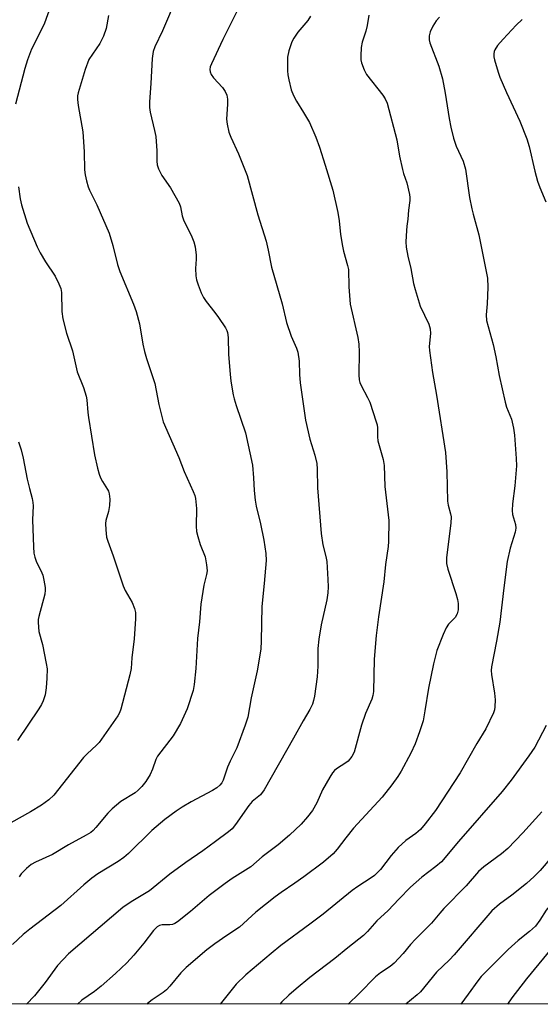
# Model space of a CAD drawing. Units: inches. Extents: x 1285767 to 1291767, y 561449 to 565448.
# Drawn here: x 1289835 to 1289980, y 561449 to 561723 of the extents above; entities that cross this region are included whole.
import ezdxf

# ---------------------------------------------------------------- set-up
doc = ezdxf.new("R2010")
doc.units = ezdxf.units.IN
doc.header["$MEASUREMENT"] = 0
doc.layers.add('NTRL-Trees', color=3, linetype='Continuous')
doc.layers.add('Undefined', color=1, linetype='Continuous')

msp = doc.modelspace()

# ---------------------------------------------------------------- linework, layer by layer
at = {"layer": 'NTRL-Trees'}
msp.add_lwpolyline([(1290232.43, 561521.86), (1290198.88, 561467.9), (1290183.17, 561448.88), (1289057.99, 561449), (1289055.2, 561545.18), (1289061.63, 561607.6), (1289059.81, 561638.2), (1289040.02, 561702.88), (1288996.9, 561789.31), (1288957.13, 561882.1), (1288884.99, 562047.79), (1288816.46, 562195.41), (1288725.01, 562298.14), (1288658.64, 562298.14), (1288551.01, 562267.64)], dxfattribs=at)
at = {"layer": 'Undefined'}
for points, elevation in [([(1289878.78, 561729.17), (1289874.7, 561719.58), (1289872.53, 561715.15), (1289872.07, 561713.8), (1289871.82, 561711.88), (1289871.47, 561704.89), (1289871.03, 561699.87), (1289871.03, 561698.25), (1289871.23, 561696.91), (1289872.44, 561691.84), (1289872.78, 561690.14), (1289873.14, 561686.16), (1289873.06, 561683.33), (1289873.18, 561682.3), (1289873.58, 561681.21), (1289874.53, 561679.37), (1289876.88, 561675.9), (1289879.27, 561671.67), (1289879.65, 561670.6), (1289880.17, 561668.08), (1289880.58, 561666.73), (1289882.67, 561662.78), (1289883.43, 561660.88), (1289883.78, 561659.48), (1289884.03, 561657.21), (1289884.03, 561656.07), (1289883.86, 561653.47), (1289883.94, 561651.47), (1289884.12, 561650.33), (1289884.57, 561648.91), (1289885.41, 561646.67), (1289886.06, 561645.41), (1289886.83, 561644.27), (1289889.27, 561641.28), (1289890.29, 561639.88), (1289892.16, 561637.02), (1289892.54, 561636.27), (1289892.72, 561635.72), (1289892.95, 561634.29), (1289893.02, 561629.58), (1289893.46, 561624.14), (1289893.71, 561622.12), (1289894.34, 561618.35), (1289894.59, 561617.23), (1289895.14, 561615.39), (1289897.76, 561607.79), (1289899.67, 561598.8), (1289900.02, 561595.27), (1289900.16, 561591.71), (1289900.43, 561589.09), (1289900.76, 561587.36), (1289901.94, 561582.52), (1289902.83, 561577.97), (1289903.4, 561574.27), (1289903.52, 561572.28), (1289902.99, 561565.87), (1289902.3, 561559.51), (1289902.16, 561549.95), (1289902.01, 561547.64), (1289901.01, 561541.59), (1289899.32, 561534.13), (1289898.38, 561528.72), (1289897.71, 561526.47), (1289895.31, 561520.22), (1289893.48, 561516.45), (1289892.77, 561514.82), (1289891.53, 561511.23), (1289891.15, 561510.48), (1289890.65, 561509.82), (1289889.8, 561509.09), (1289888.61, 561508.31), (1289882.64, 561505.21), (1289880.16, 561503.73), (1289878.46, 561502.61), (1289875.35, 561500.28), (1289871.69, 561497.21), (1289865.18, 561490.78), (1289863.96, 561489.68), (1289862.38, 561488.59), (1289856.69, 561485.12), (1289855.06, 561483.93), (1289852.8, 561482.09), (1289846.37, 561476.33), (1289837.81, 561469.81), (1289835.95, 561468.25), (1289832.96, 561465.54)], 516), ([(1289843.54, 561726.32), (1289841.83, 561721.72), (1289840.56, 561719.05), (1289838.21, 561714.44), (1289837.1, 561711.54), (1289836.37, 561709.13), (1289833.76, 561699.2)], 520), ([(1289895.7, 561725.65), (1289891.47, 561717.17), (1289888.29, 561710.39), (1289887.97, 561709.58), (1289887.81, 561708.84), (1289887.89, 561708.14), (1289888.18, 561707.42), (1289888.85, 561706.49), (1289891.37, 561703.84), (1289892.15, 561702.67), (1289892.59, 561701.67), (1289892.76, 561700.58), (1289892.77, 561699.16), (1289892.45, 561695.02), (1289892.64, 561693.62), (1289893.15, 561691.39), (1289893.66, 561690.02), (1289895.77, 561685.4), (1289898.24, 561679.32), (1289901.17, 561668.39), (1289903.54, 561661.06), (1289904.09, 561658.57), (1289904.96, 561653.81), (1289907.93, 561643.66), (1289909.15, 561638.48), (1289910.43, 561634.68), (1289911.92, 561631.31), (1289912.27, 561630.25), (1289912.7, 561627.76), (1289912.74, 561624.01), (1289912.93, 561621.66), (1289914.44, 561611.32), (1289915.62, 561606.07), (1289917.04, 561601.58), (1289917.58, 561599.26), (1289917.71, 561597.64), (1289917.78, 561592.5), (1289918.82, 561579.77), (1289919.25, 561576.62), (1289920.11, 561573.38), (1289920.35, 561572.01), (1289920.7, 561567.01), (1289920.77, 561564.95), (1289920.64, 561563.27), (1289920.38, 561561.31), (1289918.77, 561554.44), (1289918.16, 561550.4), (1289917.87, 561547.8), (1289917.84, 561542.93), (1289917.73, 561539.97), (1289916.92, 561534.52), (1289916.69, 561533.4), (1289916.36, 561532.33), (1289915.66, 561530.85), (1289913.76, 561527.67), (1289911.13, 561522.88), (1289902.95, 561508.52), (1289901.89, 561507.17), (1289899.66, 561505.23), (1289898.67, 561504.2), (1289894.94, 561498.85), (1289894.04, 561497.72), (1289893.06, 561496.82), (1289889.42, 561494.14), (1289885.91, 561491.59), (1289881.17, 561488.31), (1289876.73, 561485.04), (1289871.04, 561480.4), (1289865.98, 561477.37), (1289863.61, 561475.8), (1289848.57, 561462.91), (1289845.48, 561459.69), (1289842.03, 561454.95), (1289839.05, 561451.27), (1289836.81, 561448.92)], 514), ([(1289859.63, 561723.81), (1289859.02, 561720.2), (1289858.26, 561718.07), (1289857.29, 561716.01), (1289854.23, 561711.55), (1289853.13, 561708.86), (1289851.21, 561702.32), (1289851.04, 561701.46), (1289851, 561700.46), (1289851.21, 561698.76), (1289852.56, 561691.51), (1289852.88, 561685.89), (1289852.97, 561680.92), (1289853.15, 561679.5), (1289853.53, 561677.83), (1289854, 561676.17), (1289854.35, 561675.23), (1289856.42, 561671.19), (1289859.82, 561663.27), (1289860.83, 561659.87), (1289862.18, 561654.63), (1289862.81, 561652.65), (1289866.58, 561643.61), (1289867.35, 561641.56), (1289868.28, 561638.1), (1289869.24, 561632.41), (1289869.67, 561630.41), (1289870.2, 561628.42), (1289872.5, 561621.51), (1289873.64, 561615.64), (1289874.87, 561610.87), (1289879.21, 561600.89), (1289880.74, 561597), (1289883.24, 561591.44), (1289883.66, 561590.34), (1289883.88, 561589.51), (1289884.1, 561586.78), (1289884.04, 561581.81), (1289884.15, 561580.37), (1289884.49, 561578.96), (1289885.17, 561576.73), (1289886.51, 561573.29), (1289886.95, 561571.09), (1289887.1, 561569.44), (1289886.93, 561568.35), (1289886.17, 561565.43), (1289885.36, 561560.11), (1289885, 561555.22), (1289884.44, 561550.63), (1289883.96, 561542.22), (1289883.5, 561537.83), (1289883.18, 561536.1), (1289881.56, 561531.08), (1289879.69, 561526.95), (1289877.6, 561523.5), (1289873.26, 561517.9), (1289872.82, 561517), (1289871.94, 561514.29), (1289871.24, 561512.75), (1289870.04, 561510.81), (1289868.96, 561509.44), (1289867.92, 561508.4), (1289867.03, 561507.66), (1289863.05, 561505.23), (1289860.65, 561503.27), (1289859.45, 561502.07), (1289856.17, 561498.07), (1289855.38, 561497.25), (1289854.71, 561496.69), (1289853.48, 561495.88), (1289848.58, 561493.19), (1289844.1, 561490.54), (1289839.36, 561488.4), (1289838.16, 561487.75), (1289836.82, 561486.64), (1289835.4, 561485.19), (1289834.8, 561484.31)], 518), ([(1289915.87, 561723.62), (1289915.11, 561722.42), (1289912.32, 561719.19), (1289911.16, 561717.52), (1289910.61, 561716.5), (1289909.8, 561713.98), (1289909.48, 561712.26), (1289909.42, 561708.44), (1289909.53, 561707.3), (1289909.81, 561705.91), (1289910.47, 561703.14), (1289911.11, 561701.55), (1289911.91, 561700.01), (1289913.91, 561696.86), (1289915.56, 561694.04), (1289917.28, 561689.98), (1289918.32, 561687.24), (1289919.96, 561682.26), (1289922.02, 561675.3), (1289923.47, 561669.02), (1289923.79, 561666.75), (1289924.15, 561662.89), (1289924.69, 561659.68), (1289925.02, 561658.26), (1289926.15, 561654.35), (1289926.39, 561653.21), (1289926.49, 561648.42), (1289926.88, 561643.53), (1289928.96, 561634.26), (1289929.26, 561632.4), (1289929.35, 561630.24), (1289929.28, 561623.9), (1289929.39, 561622.5), (1289929.58, 561621.8), (1289929.92, 561620.99), (1289931.72, 561617.6), (1289932.34, 561616.27), (1289934.14, 561610.87), (1289934.37, 561610.01), (1289934.5, 561609.14), (1289934.46, 561606.64), (1289934.58, 561605.59), (1289935.08, 561603.61), (1289936.09, 561600.34), (1289936.34, 561598.67), (1289936.47, 561592.85), (1289937.58, 561583.4), (1289937.52, 561577.6), (1289937.4, 561576.14), (1289936.72, 561571.19), (1289936.24, 561566.37), (1289934.77, 561556.63), (1289934.14, 561551.47), (1289933.55, 561544.85), (1289933.38, 561535.82), (1289933.19, 561534.77), (1289932.87, 561533.75), (1289931.16, 561529.77), (1289929.98, 561526.46), (1289927.95, 561519.03), (1289927.33, 561517.78), (1289926.3, 561516.53), (1289925.66, 561516.01), (1289923.09, 561514.37), (1289922.5, 561513.86), (1289921.98, 561513.26), (1289921.19, 561512.04), (1289919.18, 561508.48), (1289917.6, 561504.94), (1289916.4, 561502.76), (1289914.99, 561500.99), (1289913.2, 561498.94), (1289910.02, 561495.92), (1289906.82, 561493.25), (1289902.43, 561489.86), (1289899.25, 561487.11), (1289894.03, 561483.84), (1289892.1, 561482.5), (1289887.7, 561479.11), (1289882.44, 561474.66), (1289878.83, 561471.82), (1289878.11, 561471.37), (1289877.46, 561471.12), (1289876.72, 561471.02), (1289874.55, 561470.96), (1289873.82, 561470.76), (1289873.17, 561470.39), (1289872.18, 561469.38), (1289869.49, 561465.9), (1289866.71, 561462.52), (1289864.74, 561460.41), (1289861.62, 561457.46), (1289857.58, 561453.91), (1289855.81, 561452.49), (1289852.25, 561450.02), (1289851.03, 561448.92)], 512), ([(1289932.02, 561723.88), (1289931.56, 561721.05), (1289931.21, 561719.44), (1289930.17, 561716.38), (1289929.96, 561714.96), (1289929.81, 561712.65), (1289929.83, 561711.51), (1289930, 561710.66), (1289930.74, 561708.72), (1289931.41, 561707.4), (1289935.93, 561701.65), (1289936.58, 561700.65), (1289937.13, 561699.42), (1289939.82, 561689.28), (1289940.62, 561684.71), (1289941.42, 561681), (1289941.73, 561679.88), (1289942.62, 561677.29), (1289943.35, 561674.1), (1289943.47, 561673.22), (1289943.47, 561672.39), (1289943.12, 561669.7), (1289942.91, 561667.21), (1289942.59, 561665.22), (1289942.49, 561664.07), (1289942.38, 561660.88), (1289942.44, 561659.44), (1289942.9, 561656.89), (1289943.7, 561653.5), (1289944.47, 561649.32), (1289944.92, 561647.6), (1289946.37, 561643.03), (1289948.72, 561638.03), (1289949.14, 561636.75), (1289949.17, 561635.42), (1289948.87, 561631.81), (1289948.92, 561630.66), (1289949.8, 561624.59), (1289950.9, 561618.26), (1289953.35, 561602.28), (1289953.75, 561596.96), (1289953.91, 561588.82), (1289954.08, 561587.68), (1289954.78, 561585.31), (1289954.94, 561584.39), (1289954.86, 561582.67), (1289953.7, 561573.16), (1289953.64, 561571.46), (1289954, 561569.87), (1289956.29, 561563.08), (1289956.75, 561561.43), (1289956.94, 561560.31), (1289956.92, 561558.55), (1289956.66, 561557.44), (1289956.05, 561556.46), (1289954.2, 561554.54), (1289953.53, 561553.58), (1289952.69, 561551.68), (1289950.94, 561547.22), (1289950.06, 561543.55), (1289948.64, 561536.75), (1289947.67, 561530.51), (1289947.14, 561527.75), (1289946.19, 561524.64), (1289944.95, 561521.34), (1289943.78, 561518.67), (1289941.03, 561513.71), (1289940.1, 561512.22), (1289938.41, 561509.92), (1289935.73, 561506.5), (1289927.82, 561497.87), (1289925.69, 561495.21), (1289923.25, 561492.01), (1289922.1, 561490.69), (1289919.49, 561488.44), (1289914.02, 561484.37), (1289911.49, 561482.54), (1289907.65, 561479.97), (1289905.99, 561478.73), (1289900.6, 561474.52), (1289896.05, 561470.32), (1289892.55, 561468.05), (1289889.24, 561465.74), (1289887.05, 561464), (1289881.23, 561459.1), (1289879.78, 561457.68), (1289876.73, 561453.92), (1289875.79, 561452.89), (1289874.87, 561452.15), (1289871.85, 561450.12), (1289870.52, 561449.08), (1289870.34, 561448.91)], 510), ([(1289951.69, 561723.33), (1289950.78, 561722.32), (1289949.88, 561720.84), (1289949.1, 561719.3), (1289948.81, 561718.2), (1289948.81, 561717.06), (1289948.99, 561716.22), (1289951.51, 561709.73), (1289952.52, 561706.19), (1289953.28, 561702.27), (1289954.36, 561695.16), (1289954.86, 561692.81), (1289955.65, 561689.68), (1289956.39, 561687.51), (1289958.29, 561683.33), (1289958.92, 561681.1), (1289960.1, 561673.27), (1289960.69, 561670.11), (1289961.05, 561668.55), (1289962.64, 561662.85), (1289964.28, 561654.53), (1289965.09, 561650.83), (1289965.16, 561648.33), (1289964.93, 561643.64), (1289964.66, 561640.58), (1289964.74, 561639.02), (1289966.65, 561632.32), (1289967.37, 561628.88), (1289968.29, 561623.72), (1289969.99, 561616.29), (1289970.39, 561614.89), (1289971.73, 561611.61), (1289972.3, 561609.09), (1289972.61, 561607.1), (1289973.06, 561600.69), (1289973.09, 561598.65), (1289972.69, 561593.06), (1289972.01, 561588.04), (1289971.9, 561586.18), (1289972.04, 561585.09), (1289972.85, 561582.32), (1289972.95, 561581.24), (1289972.73, 561580.15), (1289971.39, 561575.73), (1289970.49, 561571.97), (1289969.57, 561564.71), (1289968.5, 561555.1), (1289967.6, 561549.87), (1289966.16, 561542.75), (1289966.09, 561541.7), (1289966.14, 561540.61), (1289967.01, 561535.44), (1289967.18, 561533.5), (1289967.12, 561531.58), (1289966.98, 561530.78), (1289966.72, 561529.97), (1289964.6, 561525.48), (1289962.13, 561521.42), (1289957.5, 561513.28), (1289950.6, 561502.76), (1289947.72, 561499.08), (1289946.39, 561497.52), (1289945.11, 561496.41), (1289942.31, 561494.39), (1289940.21, 561492.53), (1289938.24, 561490.22), (1289935.32, 561486.38), (1289933.62, 561484.74), (1289932.68, 561484.02), (1289928.99, 561481.64), (1289927.4, 561480.5), (1289919.33, 561473.98), (1289915.64, 561471.15), (1289907.59, 561465.21), (1289904.86, 561463.04), (1289897.83, 561457.08), (1289895.17, 561454.44), (1289891.11, 561449.38), (1289890.71, 561448.91)], 508), ([(1289974.73, 561722.75), (1289973.06, 561721.11), (1289969.39, 561717.29), (1289967.86, 561715.52), (1289967.08, 561714.33), (1289966.92, 561713.86), (1289966.8, 561713.14), (1289966.86, 561712.32), (1289967.05, 561711.47), (1289968.04, 561708.07), (1289968.52, 561706.69), (1289970.33, 561702.4), (1289974.08, 561694.44), (1289975.96, 561689.58), (1289976.65, 561687.39), (1289978.22, 561680.56), (1289978.99, 561677.72), (1289979.58, 561676.05), (1289981.3, 561672)], 506), ([(1289834.67, 561676.22), (1289835.07, 561672.85), (1289835.47, 561671.16), (1289837.03, 561666.06), (1289839.85, 561659.46), (1289840.64, 561657.87), (1289842.13, 561655.38), (1289844.81, 561651.31), (1289845.84, 561649.24), (1289846.36, 561647.9), (1289846.55, 561646.78), (1289846.72, 561641.54), (1289846.95, 561639.51), (1289847.97, 561635.52), (1289849.62, 561630.55), (1289850.98, 561624.74), (1289852.69, 561620.43), (1289853.49, 561617.98), (1289853.66, 561616.92), (1289853.89, 561613.44), (1289854.07, 561612.03), (1289855.81, 561601.64), (1289856.63, 561597.99), (1289857.06, 561596.32), (1289857.46, 561595.24), (1289857.99, 561594.22), (1289859.38, 561592.04), (1289859.64, 561591.53), (1289859.87, 561590.8), (1289860.01, 561589.34), (1289859.95, 561587.56), (1289859.62, 561585.9), (1289858.93, 561583.43), (1289858.81, 561582.59), (1289858.88, 561580.83), (1289859.14, 561578.79), (1289859.45, 561577.68), (1289860.99, 561573.59), (1289863.71, 561565.26), (1289864.32, 561563.95), (1289866.24, 561560.62), (1289866.89, 561558.96), (1289867.17, 561557.82), (1289867.2, 561556.07), (1289866.83, 561550.48), (1289866.19, 561545.21), (1289865.94, 561542.27), (1289865.6, 561540.45), (1289863.11, 561530.98), (1289862.72, 561529.91), (1289862.26, 561529.05), (1289857.08, 561521.7), (1289856.36, 561520.9), (1289853.73, 561518.55), (1289852.71, 561517.5), (1289844.5, 561507.06), (1289843.06, 561505.73), (1289840.99, 561504.25), (1289837.95, 561502.37), (1289832.51, 561499.34)], 520), ([(1289834.61, 561605.28), (1289835.36, 561603.06), (1289835.96, 561600.75), (1289837.08, 561594.9), (1289837.68, 561592.31), (1289838.45, 561589.51), (1289838.66, 561588.37), (1289838.7, 561587.52), (1289838.56, 561583.58), (1289838.78, 561576.11), (1289838.92, 561574.33), (1289839.2, 561573.2), (1289839.68, 561571.82), (1289840.86, 561569.47), (1289841.36, 561568.19), (1289841.71, 561566.82), (1289842.03, 561564.81), (1289842.06, 561564.02), (1289841.91, 561562.94), (1289840.29, 561556.72), (1289840.13, 561555.87), (1289840.07, 561555.03), (1289840.29, 561552.55), (1289841.28, 561548.91), (1289842.37, 561543.66), (1289842.59, 561542.2), (1289842.55, 561539.6), (1289842.3, 561536.84), (1289842.01, 561534.95), (1289841.5, 561533.31), (1289841, 561532.25), (1289840.24, 561531), (1289834.32, 561522.26)], 522), ([(1289981.38, 561526.41), (1289978.18, 561520.38), (1289976.6, 561518), (1289971.68, 561511.21), (1289969.14, 561508.03), (1289957.01, 561494.17), (1289952.26, 561488.53), (1289950.69, 561487.17), (1289946.83, 561484.27), (1289943.65, 561481.44), (1289940.36, 561478.09), (1289937.4, 561474.94), (1289934.3, 561472.08), (1289931.66, 561469.11), (1289930.57, 561468.02), (1289926.18, 561464.59), (1289922.62, 561461.58), (1289915.65, 561456.38), (1289911.83, 561453.22), (1289909.85, 561451.42), (1289907.9, 561449.57), (1289907.3, 561448.91)], 506), ([(1290000, 561512.46), (1289995.4, 561506.05), (1289992.14, 561501.33), (1289988.68, 561497.23), (1289981.37, 561488.05), (1289979.7, 561486.07), (1289978.04, 561484.42), (1289975.89, 561482.44), (1289971.82, 561479.23), (1289968.4, 561476.7), (1289966.31, 561474.9), (1289955.76, 561462.61), (1289954.51, 561461.28), (1289950.9, 561457.78), (1289946.39, 561452.38), (1289945.53, 561451.56), (1289942.38, 561448.91)], 502), ([(1289980.17, 561502.44), (1289974.88, 561496.53), (1289970.67, 561492.2), (1289968.92, 561490.72), (1289964.03, 561487.08), (1289962.56, 561485.8), (1289959.1, 561481.79), (1289952.92, 561475.52), (1289951.81, 561474.26), (1289949.48, 561471.4), (1289945.08, 561467.03), (1289943.69, 561465.47), (1289941.63, 561462.97), (1289939.07, 561460.31), (1289938, 561459.37), (1289935.32, 561457.59), (1289933.91, 561456.5), (1289929.38, 561451.86), (1289926.29, 561448.91)], 504), ([(1290000, 561495.38), (1289996.21, 561491.2), (1289989.15, 561483.12), (1289982.61, 561476.56), (1289981.41, 561475.08), (1289979.63, 561472.26), (1289978.39, 561470.65), (1289976.76, 561469.13), (1289973.55, 561466.62), (1289970.78, 561464.12), (1289963.32, 561456.65), (1289962.36, 561455.45), (1289959.72, 561451.71), (1289957.63, 561448.91)], 500), ([(1290000, 561481.7), (1289995.75, 561476.59), (1289992.94, 561473.51), (1289988.7, 561469.32), (1289987.04, 561467.93), (1289984.27, 561465.77), (1289982.74, 561464.3), (1289975.91, 561455.93), (1289971.8, 561450.71), (1289970.62, 561448.9)], 498)]:
    msp.add_lwpolyline(points, dxfattribs=dict(at, elevation=elevation))

doc.saveas('drawing.dxf')
